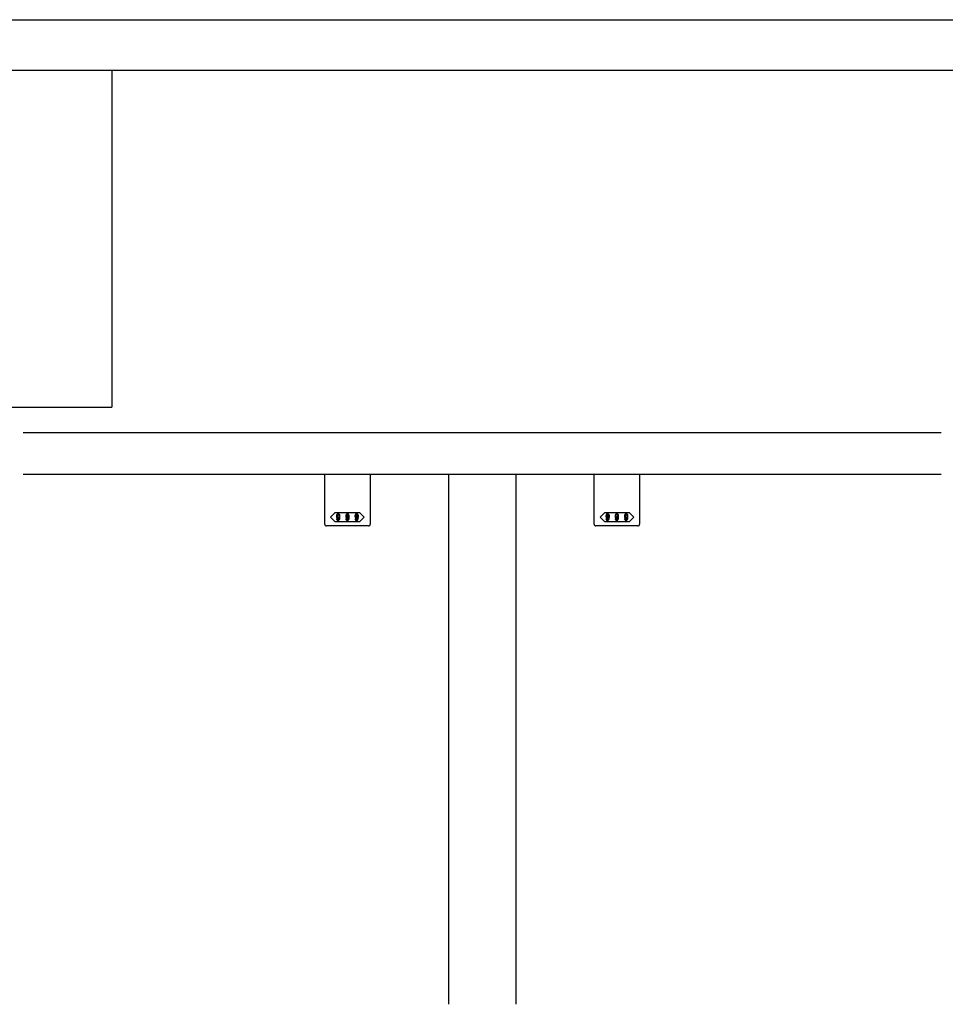
# Model space of a CAD drawing. Extents: x 0 to 1680, y -2 to 1186.
# Drawn here: x 575 to 1125, y 601 to 1186 of the extents above; entities that cross this region are included whole.
import ezdxf

# ---------------------------------------------------------------- set-up
doc = ezdxf.new("R2010")
doc.units = 0
doc.header["$LTSCALE"] = 4
doc.header["$MEASUREMENT"] = 0
doc.layers.add('2-外形線', color=5, linetype='CONTINUOUS', lineweight=30)
for name, color, linetype in [('_0-0_', 7, 'CONTINUOUS'), ('_0-2_', 7, 'CONTINUOUS'), ('_0-3_', 7, 'CONTINUOUS'), ('____', 7, 'CONTINUOUS')]:
    doc.layers.add(name, color=color, linetype=linetype)

msp = doc.modelspace()

# ---------------------------------------------------------------- linework, layer by layer
at = {"layer": '2-外形線', "color": 0, "linetype": 'Continuous'}
for p, q in [((756.5, 915.52), (756.5, 916)), ((756.5, 915.02), (756.5, 915.52)), ((756.5, 906.02), (756.5, 915.02)), ((783.5, 916), (783.5, 915.52)), ((783.5, 915.52), (783.5, 915.02)), ((783.5, 915.02), (783.5, 906.02)), ((916.5, 915.52), (916.5, 916)), ((916.5, 915.02), (916.5, 915.52)), ((916.5, 906.02), (916.5, 915.02)), ((943.5, 916), (943.5, 915.52)), ((943.5, 915.52), (943.5, 915.02)), ((943.5, 915.02), (943.5, 906.02)), ((756.5, 904.42), (756.5, 906.02)), ((783.5, 906.02), (783.5, 904.42)), ((916.5, 904.42), (916.5, 906.02)), ((943.5, 906.02), (943.5, 904.42)), ((756.5, 903.52), (756.5, 904.42)), ((756.5, 903.02), (756.5, 903.52)), ((756.5, 896.01), (756.5, 903.02)), ((783.5, 904.42), (783.5, 903.52)), ((783.5, 903.52), (783.5, 903.02)), ((783.5, 903.02), (783.5, 896.01)), ((916.5, 903.52), (916.5, 904.42)), ((916.5, 903.02), (916.5, 903.52)), ((916.5, 896.01), (916.5, 903.02)), ((943.5, 904.42), (943.5, 903.52)), ((943.5, 903.52), (943.5, 903.02)), ((943.5, 903.02), (943.5, 896.01)), ((756.5, 890.5), (756.5, 896.01)), ((783.5, 896.01), (783.5, 890.5)), ((916.5, 890.5), (916.5, 896.01)), ((943.5, 896.01), (943.5, 890.5)), ((756.5, 886.5), (756.5, 890.5)), ((783.5, 890.5), (783.5, 886.5)), ((916.5, 886.5), (916.5, 890.5)), ((943.5, 890.5), (943.5, 886.5)), ((761.5, 885.5), (757.5, 885.5)), ((757.5, 885.5), (757.5, 885.5)), ((770, 885.5), (761.5, 885.5)), ((778.5, 885.5), (770, 885.5)), ((782.5, 885.5), (778.5, 885.5)), ((783.5, 886.5), (783.5, 886.5)), ((921.5, 885.5), (917.5, 885.5)), ((917.5, 885.5), (917.5, 885.5)), ((930, 885.5), (921.5, 885.5)), ((938.5, 885.5), (930, 885.5)), ((942.5, 885.5), (938.5, 885.5)), ((943.5, 886.5), (943.5, 886.5))]:
    msp.add_line(p, q, dxfattribs=at)
for centre, start, end in [((757.5, 886.5), 179.99996, 270.00004), ((782.5, 886.5), 269.99996, 0.00004), ((917.5, 886.5), 179.99996, 270.00004), ((942.5, 886.5), 269.99996, 0.00004)]:
    msp.add_arc(centre, 1, start, end, dxfattribs=at)
at = {"layer": '_0-0_', "color": 7, "linetype": 'Continuous'}
for p, q in [((0, 1186), (1680, 1186)), ((30, 1156), (1650, 1156)), ((630, 1156), (630, 956)), ((430, 956), (630, 956)), ((430, 956), (630, 956))]:
    msp.add_line(p, q, dxfattribs=at)
at = {"layer": '_0-2_', "color": 132, "linetype": 'Continuous'}
for p, q in [((830, 916), (830, 601.5)), ((870, 916), (870, 601.5))]:
    msp.add_line(p, q, dxfattribs=at)
at = {"layer": '_0-3_', "color": 54, "linetype": 'Continuous'}
for p, q in [((577.5, 941), (1122.5, 941)), ((1122.5, 916), (577.5, 916))]:
    msp.add_line(p, q, dxfattribs=at)
at = {"layer": '____', "color": 0, "linetype": 'Continuous'}
for p, q in [((760, 890.75), (762.75, 893.5)), ((762.75, 888), (760, 890.75)), ((762.75, 893.5), (770, 893.5)), ((770, 893.5), (777.25, 893.5)), ((777.25, 893.5), (780, 890.75)), ((780, 890.75), (777.25, 888)), ((920, 890.75), (922.75, 893.5)), ((922.75, 888), (920, 890.75)), ((922.75, 893.5), (930, 893.5)), ((930, 893.5), (937.25, 893.5)), ((937.25, 893.5), (940, 890.75)), ((940, 890.75), (937.25, 888)), ((770, 888), (762.75, 888)), ((777.25, 888), (770, 888)), ((930, 888), (922.75, 888)), ((937.25, 888), (930, 888))]:
    msp.add_line(p, q, dxfattribs=at)
for points, knots in [([(763.85, 892.45), (763.79, 892.39), (763.73, 892.33), (763.67, 892.27), (763.54, 892.15), (763.48, 891.86), (763.48, 891.4), (763.48, 891.27), (763.48, 891.15), (763.48, 891.02), (763.48, 890.77), (763.59, 890.54), (763.81, 890.32), (763.85, 890.28), (763.89, 890.24), (763.93, 890.2)], [5, 5, 5, 5, 6, 6, 6, 7, 7, 7, 8, 8, 8, 9, 9, 9, 10, 10, 10, 10]), ([(764.92, 892.6), (764.84, 892.68), (764.69, 892.72), (764.46, 892.72), (764.4, 892.72), (764.34, 892.72), (764.29, 892.72), (764.17, 892.72), (764.02, 892.63), (763.85, 892.45)], [2, 2, 2, 2, 3, 3, 3, 4, 4, 4, 5, 5, 5, 5]), ([(763.93, 890.2), (764.01, 890.12), (764.15, 890.08), (764.35, 890.08), (764.43, 890.08), (764.51, 890.08), (764.59, 890.08), (764.75, 890.08), (764.9, 890.23), (765.05, 890.54)], [10, 10, 10, 10, 11, 11, 11, 12, 12, 12, 13, 13, 13, 13]), ([(764.17, 892.21), (764.02, 892.06), (763.95, 891.89), (763.95, 891.69), (763.95, 891.6), (763.95, 891.5), (763.95, 891.4), (763.95, 890.98), (763.98, 890.74), (764.05, 890.67)], [4, 4, 4, 4, 5, 5, 5, 6, 6, 6, 7, 7, 7, 7]), ([(763.96, 888.86), (764.02, 888.8), (764.15, 888.78), (764.35, 888.78), (764.42, 888.78), (764.48, 888.78), (764.54, 888.78), (764.66, 888.78), (764.8, 888.85), (764.96, 889)], [25, 25, 25, 25, 26, 26, 26, 27, 27, 27, 28, 28, 28, 28]), ([(764.15, 890.57), (764.23, 890.49), (764.3, 890.45), (764.35, 890.45), (764.38, 890.45), (764.41, 890.45), (764.44, 890.45), (764.56, 890.45), (764.65, 890.47), (764.69, 890.51)], [8, 8, 8, 8, 9, 9, 9, 10, 10, 10, 11, 11, 11, 11]), ([(764.6, 889.2), (764.56, 889.16), (764.49, 889.14), (764.4, 889.14), (764.37, 889.14), (764.35, 889.14), (764.33, 889.14), (764.28, 889.14), (764.23, 889.17), (764.17, 889.23)], [16, 16, 16, 16, 17, 17, 17, 18, 18, 18, 19, 19, 19, 19]), ([(764.74, 892.23), (764.66, 892.32), (764.59, 892.36), (764.53, 892.36), (764.5, 892.36), (764.47, 892.36), (764.44, 892.36), (764.35, 892.36), (764.29, 892.33), (764.24, 892.28)], [0, 0, 0, 0, 1, 1, 1, 2, 2, 2, 3, 3, 3, 3]), ([(764.76, 890.58), (764.92, 890.75), (765.01, 890.91), (765.01, 891.07), (765.01, 891.15), (765.01, 891.24), (765.01, 891.32), (765.01, 891.75), (764.96, 892.01), (764.87, 892.1)], [12, 12, 12, 12, 13, 13, 13, 14, 14, 14, 15, 15, 15, 15]), ([(764.96, 889), (765.06, 889.09), (765.15, 889.18), (765.24, 889.27), (765.42, 889.46), (765.52, 889.96), (765.52, 890.79), (765.52, 890.99), (765.52, 891.19), (765.52, 891.4)], [28, 28, 28, 28, 29, 29, 29, 30, 30, 30, 31, 31, 31, 31]), ([(769.35, 892.45), (769.29, 892.39), (769.23, 892.33), (769.17, 892.27), (769.04, 892.15), (768.98, 891.86), (768.98, 891.4), (768.98, 891.27), (768.98, 891.15), (768.98, 891.02), (768.98, 890.77), (769.09, 890.54), (769.31, 890.32), (769.35, 890.28), (769.39, 890.24), (769.43, 890.2)], [5, 5, 5, 5, 6, 6, 6, 7, 7, 7, 8, 8, 8, 9, 9, 9, 10, 10, 10, 10]), ([(770.42, 892.6), (770.34, 892.68), (770.19, 892.72), (769.96, 892.72), (769.9, 892.72), (769.84, 892.72), (769.79, 892.72), (769.67, 892.72), (769.52, 892.63), (769.35, 892.45)], [2, 2, 2, 2, 3, 3, 3, 4, 4, 4, 5, 5, 5, 5]), ([(769.43, 890.2), (769.51, 890.12), (769.65, 890.08), (769.85, 890.08), (769.93, 890.08), (770.01, 890.08), (770.09, 890.08), (770.25, 890.08), (770.4, 890.23), (770.55, 890.54)], [10, 10, 10, 10, 11, 11, 11, 12, 12, 12, 13, 13, 13, 13]), ([(769.67, 892.21), (769.52, 892.06), (769.45, 891.89), (769.45, 891.69), (769.45, 891.6), (769.45, 891.5), (769.45, 891.4), (769.45, 890.98), (769.48, 890.74), (769.55, 890.67)], [4, 4, 4, 4, 5, 5, 5, 6, 6, 6, 7, 7, 7, 7]), ([(769.46, 888.86), (769.52, 888.8), (769.65, 888.78), (769.85, 888.78), (769.92, 888.78), (769.98, 888.78), (770.04, 888.78), (770.16, 888.78), (770.3, 888.85), (770.46, 889)], [25, 25, 25, 25, 26, 26, 26, 27, 27, 27, 28, 28, 28, 28]), ([(769.65, 890.57), (769.73, 890.49), (769.8, 890.45), (769.85, 890.45), (769.88, 890.45), (769.91, 890.45), (769.94, 890.45), (770.06, 890.45), (770.15, 890.47), (770.19, 890.51)], [8, 8, 8, 8, 9, 9, 9, 10, 10, 10, 11, 11, 11, 11]), ([(770.1, 889.2), (770.06, 889.16), (769.99, 889.14), (769.9, 889.14), (769.87, 889.14), (769.85, 889.14), (769.83, 889.14), (769.78, 889.14), (769.73, 889.17), (769.67, 889.23)], [16, 16, 16, 16, 17, 17, 17, 18, 18, 18, 19, 19, 19, 19]), ([(770.24, 892.23), (770.16, 892.32), (770.09, 892.36), (770.03, 892.36), (770, 892.36), (769.97, 892.36), (769.94, 892.36), (769.85, 892.36), (769.79, 892.33), (769.74, 892.28)], [0, 0, 0, 0, 1, 1, 1, 2, 2, 2, 3, 3, 3, 3]), ([(770.26, 890.58), (770.42, 890.75), (770.51, 890.91), (770.51, 891.07), (770.51, 891.15), (770.51, 891.24), (770.51, 891.32), (770.51, 891.75), (770.46, 892.01), (770.37, 892.1)], [12, 12, 12, 12, 13, 13, 13, 14, 14, 14, 15, 15, 15, 15]), ([(770.46, 889), (770.56, 889.09), (770.65, 889.18), (770.74, 889.27), (770.92, 889.46), (771.02, 889.96), (771.02, 890.79), (771.02, 890.99), (771.02, 891.19), (771.02, 891.4)], [28, 28, 28, 28, 29, 29, 29, 30, 30, 30, 31, 31, 31, 31]), ([(774.67, 892.27), (774.54, 892.15), (774.48, 891.86), (774.48, 891.4), (774.48, 891.27), (774.48, 891.15), (774.48, 891.02), (774.48, 890.77), (774.59, 890.54), (774.81, 890.32), (774.85, 890.28), (774.89, 890.24), (774.93, 890.2)], [6, 6, 6, 6, 7, 7, 7, 8, 8, 8, 9, 9, 9, 10, 10, 10, 10]), ([(775.92, 892.6), (775.84, 892.68), (775.69, 892.72), (775.46, 892.72), (775.4, 892.72), (775.34, 892.72), (775.29, 892.72), (775.17, 892.72), (775.02, 892.63), (774.85, 892.45)], [2, 2, 2, 2, 3, 3, 3, 4, 4, 4, 5, 5, 5, 5]), ([(774.93, 890.2), (775.01, 890.12), (775.15, 890.08), (775.35, 890.08), (775.43, 890.08), (775.51, 890.08), (775.59, 890.08), (775.75, 890.08), (775.9, 890.23), (776.05, 890.54)], [10, 10, 10, 10, 11, 11, 11, 12, 12, 12, 13, 13, 13, 13]), ([(775.17, 892.21), (775.02, 892.06), (774.95, 891.89), (774.95, 891.69), (774.95, 891.6), (774.95, 891.5), (774.95, 891.4), (774.95, 890.98), (774.98, 890.74), (775.05, 890.67)], [4, 4, 4, 4, 5, 5, 5, 6, 6, 6, 7, 7, 7, 7]), ([(774.96, 888.86), (775.02, 888.8), (775.15, 888.78), (775.35, 888.78), (775.42, 888.78), (775.48, 888.78), (775.54, 888.78), (775.66, 888.78), (775.8, 888.85), (775.96, 889)], [25, 25, 25, 25, 26, 26, 26, 27, 27, 27, 28, 28, 28, 28]), ([(775.15, 890.57), (775.23, 890.49), (775.3, 890.45), (775.35, 890.45), (775.38, 890.45), (775.41, 890.45), (775.44, 890.45), (775.56, 890.45), (775.65, 890.47), (775.69, 890.51)], [8, 8, 8, 8, 9, 9, 9, 10, 10, 10, 11, 11, 11, 11]), ([(775.6, 889.2), (775.56, 889.16), (775.49, 889.14), (775.4, 889.14), (775.37, 889.14), (775.35, 889.14), (775.33, 889.14), (775.28, 889.14), (775.23, 889.17), (775.17, 889.23)], [16, 16, 16, 16, 17, 17, 17, 18, 18, 18, 19, 19, 19, 19]), ([(775.74, 892.23), (775.66, 892.32), (775.59, 892.36), (775.53, 892.36), (775.5, 892.36), (775.47, 892.36), (775.44, 892.36), (775.35, 892.36), (775.29, 892.33), (775.24, 892.28)], [0, 0, 0, 0, 1, 1, 1, 2, 2, 2, 3, 3, 3, 3]), ([(775.76, 890.58), (775.92, 890.75), (776.01, 890.91), (776.01, 891.07), (776.01, 891.15), (776.01, 891.24), (776.01, 891.32), (776.01, 891.75), (775.96, 892.01), (775.87, 892.1)], [12, 12, 12, 12, 13, 13, 13, 14, 14, 14, 15, 15, 15, 15]), ([(775.96, 889), (776.06, 889.09), (776.15, 889.18), (776.24, 889.27), (776.42, 889.46), (776.52, 889.96), (776.52, 890.79), (776.52, 890.99), (776.52, 891.19), (776.52, 891.4)], [28, 28, 28, 28, 29, 29, 29, 30, 30, 30, 31, 31, 31, 31]), ([(923.85, 892.45), (923.79, 892.39), (923.73, 892.33), (923.67, 892.27), (923.54, 892.15), (923.48, 891.86), (923.48, 891.4), (923.48, 891.27), (923.48, 891.15), (923.48, 891.02), (923.48, 890.77), (923.59, 890.54), (923.81, 890.32), (923.85, 890.28), (923.89, 890.24), (923.93, 890.2)], [5, 5, 5, 5, 6, 6, 6, 7, 7, 7, 8, 8, 8, 9, 9, 9, 10, 10, 10, 10]), ([(924.92, 892.6), (924.84, 892.68), (924.69, 892.72), (924.46, 892.72), (924.4, 892.72), (924.34, 892.72), (924.29, 892.72), (924.17, 892.72), (924.02, 892.63), (923.85, 892.45)], [2, 2, 2, 2, 3, 3, 3, 4, 4, 4, 5, 5, 5, 5]), ([(923.93, 890.2), (924.01, 890.12), (924.15, 890.08), (924.35, 890.08), (924.43, 890.08), (924.51, 890.08), (924.59, 890.08), (924.75, 890.08), (924.9, 890.23), (925.05, 890.54)], [10, 10, 10, 10, 11, 11, 11, 12, 12, 12, 13, 13, 13, 13]), ([(924.17, 892.21), (924.02, 892.06), (923.95, 891.89), (923.95, 891.69), (923.95, 891.6), (923.95, 891.5), (923.95, 891.4), (923.95, 890.98), (923.98, 890.74), (924.05, 890.67)], [4, 4, 4, 4, 5, 5, 5, 6, 6, 6, 7, 7, 7, 7]), ([(923.96, 888.86), (924.02, 888.8), (924.15, 888.78), (924.35, 888.78), (924.42, 888.78), (924.48, 888.78), (924.54, 888.78), (924.66, 888.78), (924.8, 888.85), (924.96, 889)], [25, 25, 25, 25, 26, 26, 26, 27, 27, 27, 28, 28, 28, 28]), ([(924.15, 890.57), (924.23, 890.49), (924.3, 890.45), (924.35, 890.45), (924.38, 890.45), (924.41, 890.45), (924.44, 890.45), (924.56, 890.45), (924.65, 890.47), (924.69, 890.51)], [8, 8, 8, 8, 9, 9, 9, 10, 10, 10, 11, 11, 11, 11]), ([(924.6, 889.2), (924.56, 889.16), (924.49, 889.14), (924.4, 889.14), (924.37, 889.14), (924.35, 889.14), (924.33, 889.14), (924.28, 889.14), (924.23, 889.17), (924.17, 889.23)], [16, 16, 16, 16, 17, 17, 17, 18, 18, 18, 19, 19, 19, 19]), ([(924.74, 892.23), (924.66, 892.32), (924.59, 892.36), (924.53, 892.36), (924.5, 892.36), (924.47, 892.36), (924.44, 892.36), (924.35, 892.36), (924.29, 892.33), (924.24, 892.28)], [0, 0, 0, 0, 1, 1, 1, 2, 2, 2, 3, 3, 3, 3]), ([(924.76, 890.58), (924.92, 890.75), (925.01, 890.91), (925.01, 891.07), (925.01, 891.15), (925.01, 891.24), (925.01, 891.32), (925.01, 891.75), (924.96, 892.01), (924.87, 892.1)], [12, 12, 12, 12, 13, 13, 13, 14, 14, 14, 15, 15, 15, 15]), ([(924.96, 889), (925.06, 889.09), (925.15, 889.18), (925.24, 889.27), (925.42, 889.46), (925.52, 889.96), (925.52, 890.79), (925.52, 890.99), (925.52, 891.19), (925.52, 891.4)], [28, 28, 28, 28, 29, 29, 29, 30, 30, 30, 31, 31, 31, 31]), ([(929.35, 892.45), (929.29, 892.39), (929.23, 892.33), (929.17, 892.27), (929.04, 892.15), (928.98, 891.86), (928.98, 891.4), (928.98, 891.27), (928.98, 891.15), (928.98, 891.02), (928.98, 890.77), (929.09, 890.54), (929.31, 890.32), (929.35, 890.28), (929.39, 890.24), (929.43, 890.2)], [5, 5, 5, 5, 6, 6, 6, 7, 7, 7, 8, 8, 8, 9, 9, 9, 10, 10, 10, 10]), ([(930.42, 892.6), (930.34, 892.68), (930.19, 892.72), (929.96, 892.72), (929.9, 892.72), (929.84, 892.72), (929.79, 892.72), (929.67, 892.72), (929.52, 892.63), (929.35, 892.45)], [2, 2, 2, 2, 3, 3, 3, 4, 4, 4, 5, 5, 5, 5]), ([(929.43, 890.2), (929.51, 890.12), (929.65, 890.08), (929.85, 890.08), (929.93, 890.08), (930.01, 890.08), (930.09, 890.08), (930.25, 890.08), (930.4, 890.23), (930.55, 890.54)], [10, 10, 10, 10, 11, 11, 11, 12, 12, 12, 13, 13, 13, 13]), ([(929.67, 892.21), (929.52, 892.06), (929.45, 891.89), (929.45, 891.69), (929.45, 891.6), (929.45, 891.5), (929.45, 891.4), (929.45, 890.98), (929.48, 890.74), (929.55, 890.67)], [4, 4, 4, 4, 5, 5, 5, 6, 6, 6, 7, 7, 7, 7]), ([(929.46, 888.86), (929.52, 888.8), (929.65, 888.78), (929.85, 888.78), (929.92, 888.78), (929.98, 888.78), (930.04, 888.78), (930.16, 888.78), (930.3, 888.85), (930.46, 889)], [25, 25, 25, 25, 26, 26, 26, 27, 27, 27, 28, 28, 28, 28]), ([(929.65, 890.57), (929.73, 890.49), (929.8, 890.45), (929.85, 890.45), (929.88, 890.45), (929.91, 890.45), (929.94, 890.45), (930.06, 890.45), (930.15, 890.47), (930.19, 890.51)], [8, 8, 8, 8, 9, 9, 9, 10, 10, 10, 11, 11, 11, 11]), ([(930.1, 889.2), (930.06, 889.16), (929.99, 889.14), (929.9, 889.14), (929.87, 889.14), (929.85, 889.14), (929.83, 889.14), (929.78, 889.14), (929.73, 889.17), (929.67, 889.23)], [16, 16, 16, 16, 17, 17, 17, 18, 18, 18, 19, 19, 19, 19]), ([(930.24, 892.23), (930.16, 892.32), (930.09, 892.36), (930.03, 892.36), (930, 892.36), (929.97, 892.36), (929.94, 892.36), (929.85, 892.36), (929.79, 892.33), (929.74, 892.28)], [0, 0, 0, 0, 1, 1, 1, 2, 2, 2, 3, 3, 3, 3]), ([(930.26, 890.58), (930.42, 890.75), (930.51, 890.91), (930.51, 891.07), (930.51, 891.15), (930.51, 891.24), (930.51, 891.32), (930.51, 891.75), (930.46, 892.01), (930.37, 892.1)], [12, 12, 12, 12, 13, 13, 13, 14, 14, 14, 15, 15, 15, 15]), ([(930.46, 889), (930.56, 889.09), (930.65, 889.18), (930.74, 889.27), (930.92, 889.46), (931.02, 889.96), (931.02, 890.79), (931.02, 890.99), (931.02, 891.19), (931.02, 891.4)], [28, 28, 28, 28, 29, 29, 29, 30, 30, 30, 31, 31, 31, 31]), ([(934.67, 892.27), (934.54, 892.15), (934.48, 891.86), (934.48, 891.4), (934.48, 891.27), (934.48, 891.15), (934.48, 891.02), (934.48, 890.77), (934.59, 890.54), (934.81, 890.32), (934.85, 890.28), (934.89, 890.24), (934.93, 890.2)], [6, 6, 6, 6, 7, 7, 7, 8, 8, 8, 9, 9, 9, 10, 10, 10, 10]), ([(935.92, 892.6), (935.84, 892.68), (935.69, 892.72), (935.46, 892.72), (935.4, 892.72), (935.34, 892.72), (935.29, 892.72), (935.17, 892.72), (935.02, 892.63), (934.85, 892.45)], [2, 2, 2, 2, 3, 3, 3, 4, 4, 4, 5, 5, 5, 5]), ([(934.93, 890.2), (935.01, 890.12), (935.15, 890.08), (935.35, 890.08), (935.43, 890.08), (935.51, 890.08), (935.59, 890.08), (935.75, 890.08), (935.9, 890.23), (936.05, 890.54)], [10, 10, 10, 10, 11, 11, 11, 12, 12, 12, 13, 13, 13, 13]), ([(935.17, 892.21), (935.02, 892.06), (934.95, 891.89), (934.95, 891.69), (934.95, 891.6), (934.95, 891.5), (934.95, 891.4), (934.95, 890.98), (934.98, 890.74), (935.05, 890.67)], [4, 4, 4, 4, 5, 5, 5, 6, 6, 6, 7, 7, 7, 7]), ([(934.96, 888.86), (935.02, 888.8), (935.15, 888.78), (935.35, 888.78), (935.42, 888.78), (935.48, 888.78), (935.54, 888.78), (935.66, 888.78), (935.8, 888.85), (935.96, 889)], [25, 25, 25, 25, 26, 26, 26, 27, 27, 27, 28, 28, 28, 28]), ([(935.15, 890.57), (935.23, 890.49), (935.3, 890.45), (935.35, 890.45), (935.38, 890.45), (935.41, 890.45), (935.44, 890.45), (935.56, 890.45), (935.65, 890.47), (935.69, 890.51)], [8, 8, 8, 8, 9, 9, 9, 10, 10, 10, 11, 11, 11, 11]), ([(935.6, 889.2), (935.56, 889.16), (935.49, 889.14), (935.4, 889.14), (935.37, 889.14), (935.35, 889.14), (935.33, 889.14), (935.28, 889.14), (935.23, 889.17), (935.17, 889.23)], [16, 16, 16, 16, 17, 17, 17, 18, 18, 18, 19, 19, 19, 19]), ([(935.74, 892.23), (935.66, 892.32), (935.59, 892.36), (935.53, 892.36), (935.5, 892.36), (935.47, 892.36), (935.44, 892.36), (935.35, 892.36), (935.29, 892.33), (935.24, 892.28)], [0, 0, 0, 0, 1, 1, 1, 2, 2, 2, 3, 3, 3, 3]), ([(935.76, 890.58), (935.92, 890.75), (936.01, 890.91), (936.01, 891.07), (936.01, 891.15), (936.01, 891.24), (936.01, 891.32), (936.01, 891.75), (935.96, 892.01), (935.87, 892.1)], [12, 12, 12, 12, 13, 13, 13, 14, 14, 14, 15, 15, 15, 15]), ([(935.96, 889), (936.06, 889.09), (936.15, 889.18), (936.24, 889.27), (936.42, 889.46), (936.52, 889.96), (936.52, 890.79), (936.52, 890.99), (936.52, 891.19), (936.52, 891.4)], [28, 28, 28, 28, 29, 29, 29, 30, 30, 30, 31, 31, 31, 31])]:
    msp.add_open_spline(points, degree=3, knots=knots, dxfattribs=at)
for points in [[(763.99, 889.67), (763.83, 889.67), (763.68, 889.67), (763.52, 889.67)], [(763.52, 889.67), (763.53, 889.6), (763.53, 889.54), (763.53, 889.47)], [(763.53, 889.47), (763.54, 889.33), (763.65, 889.16), (763.87, 888.94)], [(763.87, 888.94), (763.9, 888.91), (763.93, 888.89), (763.96, 888.86)], [(764.08, 889.32), (764.02, 889.38), (763.99, 889.49), (763.99, 889.67)], [(764.05, 890.67), (764.08, 890.63), (764.12, 890.6), (764.15, 890.57)], [(764.17, 889.23), (764.14, 889.26), (764.11, 889.29), (764.08, 889.32)], [(764.24, 892.28), (764.22, 892.26), (764.2, 892.24), (764.17, 892.21)], [(764.66, 889.27), (764.64, 889.25), (764.62, 889.23), (764.6, 889.2)], [(765.01, 890.06), (764.98, 889.73), (764.86, 889.47), (764.66, 889.27)], [(764.69, 890.51), (764.71, 890.54), (764.74, 890.56), (764.76, 890.58)], [(764.87, 892.1), (764.83, 892.15), (764.79, 892.19), (764.74, 892.23)], [(765.05, 892.48), (765.01, 892.52), (764.96, 892.56), (764.92, 892.6)], [(765.05, 890.54), (765.03, 890.38), (765.02, 890.22), (765.01, 890.06)], [(765.52, 891.4), (765.52, 891.8), (765.36, 892.16), (765.05, 892.48)], [(769.49, 889.67), (769.33, 889.67), (769.18, 889.67), (769.02, 889.67)], [(769.02, 889.67), (769.03, 889.6), (769.03, 889.54), (769.03, 889.47)], [(769.03, 889.47), (769.04, 889.33), (769.15, 889.16), (769.37, 888.94)], [(769.37, 888.94), (769.4, 888.91), (769.43, 888.89), (769.46, 888.86)], [(769.58, 889.32), (769.52, 889.38), (769.49, 889.49), (769.49, 889.67)], [(769.55, 890.67), (769.58, 890.63), (769.62, 890.6), (769.65, 890.57)], [(769.67, 889.23), (769.64, 889.26), (769.61, 889.29), (769.58, 889.32)], [(769.74, 892.28), (769.72, 892.26), (769.7, 892.24), (769.67, 892.21)], [(770.16, 889.27), (770.14, 889.25), (770.12, 889.23), (770.1, 889.2)], [(770.51, 890.06), (770.48, 889.73), (770.36, 889.47), (770.16, 889.27)], [(770.19, 890.51), (770.21, 890.54), (770.24, 890.56), (770.26, 890.58)], [(770.37, 892.1), (770.33, 892.15), (770.29, 892.19), (770.24, 892.23)], [(770.55, 892.48), (770.51, 892.52), (770.46, 892.56), (770.42, 892.6)], [(770.55, 890.54), (770.53, 890.38), (770.52, 890.22), (770.51, 890.06)], [(771.02, 891.4), (771.02, 891.8), (770.86, 892.16), (770.55, 892.48)], [(774.99, 889.67), (774.83, 889.67), (774.68, 889.67), (774.52, 889.67)], [(774.52, 889.67), (774.53, 889.6), (774.53, 889.54), (774.53, 889.47)], [(774.53, 889.47), (774.54, 889.33), (774.65, 889.16), (774.87, 888.94)], [(774.85, 892.45), (774.79, 892.39), (774.73, 892.33), (774.67, 892.27)], [(774.87, 888.94), (774.9, 888.91), (774.93, 888.89), (774.96, 888.86)], [(775.08, 889.32), (775.02, 889.38), (774.99, 889.49), (774.99, 889.67)], [(775.05, 890.67), (775.08, 890.63), (775.12, 890.6), (775.15, 890.57)], [(775.17, 889.23), (775.14, 889.26), (775.11, 889.29), (775.08, 889.32)], [(775.24, 892.28), (775.22, 892.26), (775.2, 892.24), (775.17, 892.21)], [(775.66, 889.27), (775.64, 889.25), (775.62, 889.23), (775.6, 889.2)], [(776.01, 890.06), (775.98, 889.73), (775.86, 889.47), (775.66, 889.27)], [(775.69, 890.51), (775.71, 890.54), (775.74, 890.56), (775.76, 890.58)], [(775.87, 892.1), (775.83, 892.15), (775.79, 892.19), (775.74, 892.23)], [(776.05, 892.48), (776.01, 892.52), (775.96, 892.56), (775.92, 892.6)], [(776.05, 890.54), (776.03, 890.38), (776.02, 890.22), (776.01, 890.06)], [(776.52, 891.4), (776.52, 891.8), (776.36, 892.16), (776.05, 892.48)], [(923.99, 889.67), (923.83, 889.67), (923.68, 889.67), (923.52, 889.67)], [(923.52, 889.67), (923.53, 889.6), (923.53, 889.54), (923.53, 889.47)], [(923.53, 889.47), (923.54, 889.33), (923.65, 889.16), (923.87, 888.94)], [(923.87, 888.94), (923.9, 888.91), (923.93, 888.89), (923.96, 888.86)], [(924.08, 889.32), (924.02, 889.38), (923.99, 889.49), (923.99, 889.67)], [(924.05, 890.67), (924.08, 890.63), (924.12, 890.6), (924.15, 890.57)], [(924.17, 889.23), (924.14, 889.26), (924.11, 889.29), (924.08, 889.32)], [(924.24, 892.28), (924.22, 892.26), (924.2, 892.24), (924.17, 892.21)], [(924.66, 889.27), (924.64, 889.25), (924.62, 889.23), (924.6, 889.2)], [(925.01, 890.06), (924.98, 889.73), (924.86, 889.47), (924.66, 889.27)], [(924.69, 890.51), (924.71, 890.54), (924.74, 890.56), (924.76, 890.58)], [(924.87, 892.1), (924.83, 892.15), (924.79, 892.19), (924.74, 892.23)], [(925.05, 892.48), (925.01, 892.52), (924.96, 892.56), (924.92, 892.6)], [(925.05, 890.54), (925.03, 890.38), (925.02, 890.22), (925.01, 890.06)], [(925.52, 891.4), (925.52, 891.8), (925.36, 892.16), (925.05, 892.48)], [(929.49, 889.67), (929.33, 889.67), (929.18, 889.67), (929.02, 889.67)], [(929.02, 889.67), (929.03, 889.6), (929.03, 889.54), (929.03, 889.47)], [(929.03, 889.47), (929.04, 889.33), (929.15, 889.16), (929.37, 888.94)], [(929.37, 888.94), (929.4, 888.91), (929.43, 888.89), (929.46, 888.86)], [(929.58, 889.32), (929.52, 889.38), (929.49, 889.49), (929.49, 889.67)], [(929.55, 890.67), (929.58, 890.63), (929.62, 890.6), (929.65, 890.57)], [(929.67, 889.23), (929.64, 889.26), (929.61, 889.29), (929.58, 889.32)], [(929.74, 892.28), (929.72, 892.26), (929.7, 892.24), (929.67, 892.21)], [(930.16, 889.27), (930.14, 889.25), (930.12, 889.23), (930.1, 889.2)], [(930.51, 890.06), (930.48, 889.73), (930.36, 889.47), (930.16, 889.27)], [(930.19, 890.51), (930.21, 890.54), (930.24, 890.56), (930.26, 890.58)], [(930.37, 892.1), (930.33, 892.15), (930.29, 892.19), (930.24, 892.23)], [(930.55, 892.48), (930.51, 892.52), (930.46, 892.56), (930.42, 892.6)], [(930.55, 890.54), (930.53, 890.38), (930.52, 890.22), (930.51, 890.06)], [(931.02, 891.4), (931.02, 891.8), (930.86, 892.16), (930.55, 892.48)], [(934.99, 889.67), (934.83, 889.67), (934.68, 889.67), (934.52, 889.67)], [(934.52, 889.67), (934.53, 889.6), (934.53, 889.54), (934.53, 889.47)], [(934.53, 889.47), (934.54, 889.33), (934.65, 889.16), (934.87, 888.94)], [(934.85, 892.45), (934.79, 892.39), (934.73, 892.33), (934.67, 892.27)], [(934.87, 888.94), (934.9, 888.91), (934.93, 888.89), (934.96, 888.86)], [(935.08, 889.32), (935.02, 889.38), (934.99, 889.49), (934.99, 889.67)], [(935.05, 890.67), (935.08, 890.63), (935.12, 890.6), (935.15, 890.57)], [(935.17, 889.23), (935.14, 889.26), (935.11, 889.29), (935.08, 889.32)], [(935.24, 892.28), (935.22, 892.26), (935.2, 892.24), (935.17, 892.21)], [(935.66, 889.27), (935.64, 889.25), (935.62, 889.23), (935.6, 889.2)], [(936.01, 890.06), (935.98, 889.73), (935.86, 889.47), (935.66, 889.27)], [(935.69, 890.51), (935.71, 890.54), (935.74, 890.56), (935.76, 890.58)], [(935.87, 892.1), (935.83, 892.15), (935.79, 892.19), (935.74, 892.23)], [(936.05, 892.48), (936.01, 892.52), (935.96, 892.56), (935.92, 892.6)], [(936.05, 890.54), (936.03, 890.38), (936.02, 890.22), (936.01, 890.06)], [(936.52, 891.4), (936.52, 891.8), (936.36, 892.16), (936.05, 892.48)]]:
    msp.add_open_spline(points, degree=3, dxfattribs=at)

doc.saveas('drawing.dxf')
